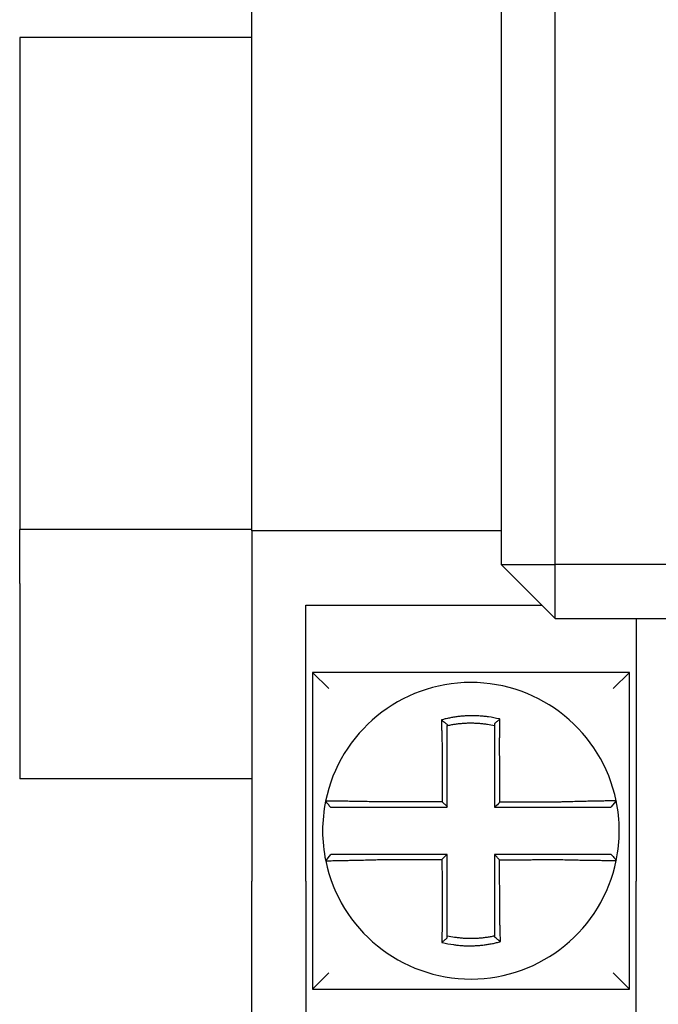
# Model space of a CAD drawing. Units: inches. Extents: x -35 to 95, y -21 to 49.
# Drawn here: x -12 to -11, y 19 to 20 of the extents above; entities that cross this region are included whole.
import ezdxf

# ---------------------------------------------------------------- set-up
doc = ezdxf.new("R2010")
doc.units = ezdxf.units.IN
doc.header["$MEASUREMENT"] = 0

msp = doc.modelspace()

# ---------------------------------------------------------------- linework, layer by layer
at = {"color": 7}
for p, q in [((-11.57567, 20.74604), (-11.57567, 19.75104)), ((-11.53567, 19.75104), (-11.53567, 20.74604)), ((-11.76067, 19.77604), (-11.76067, 20.16854)), ((-11.93283, 20.14204), (-11.93283, 19.77704)), ((-11.76067, 20.14204), (-11.93283, 20.14204)), ((-11.93283, 19.73704), (-11.93283, 19.77704)), ((-11.76067, 19.77704), (-11.93283, 19.77704)), ((-11.57567, 19.77604), (-11.76067, 19.77604)), ((-11.76067, 19.77604), (-11.76067, 19.51604)), ((-11.57567, 19.75104), (-11.53567, 19.75104)), ((-11.57567, 19.75104), (-11.53567, 19.71104)), ((-11.53567, 19.71104), (-11.53567, 19.75104)), ((-10.80067, 19.75104), (-11.53567, 19.75104)), ((-11.93283, 19.73704), (-11.93283, 19.59204)), ((-11.72067, 19.51604), (-11.72067, 19.72104)), ((-11.72067, 19.72104), (-11.54567, 19.72104)), ((-11.53567, 19.71104), (-10.80067, 19.71104)), ((-11.47567, 19.71104), (-11.47567, 19.51604)), ((-11.71567, 19.67104), (-11.70367, 19.65904)), ((-11.71567, 19.67104), (-11.71567, 19.43604)), ((-11.48067, 19.67104), (-11.71567, 19.67104)), ((-11.48067, 19.67104), (-11.49267, 19.65904)), ((-11.48067, 19.43604), (-11.48067, 19.67104)), ((-11.76067, 19.59204), (-11.93283, 19.59204)), ((-11.49045, 19.57582), (-11.49435, 19.57104)), ((-11.70589, 19.53126), (-11.702, 19.53604)), ((-11.76067, 19.36604), (-11.76067, 19.51604)), ((-11.72067, 19.51604), (-11.72067, 19.36604)), ((-11.47567, 19.36604), (-11.47567, 19.51604)), ((-11.71567, 19.43604), (-11.70367, 19.44804)), ((-11.48067, 19.43604), (-11.49267, 19.44804)), ((-11.71567, 19.43604), (-11.48067, 19.43604))]:
    msp.add_line(p, q, dxfattribs=at)
for start, end in [(11.68676, 168.46476), (168.48041, 191.68676), (348.48041, 11.68676), (191.68676, 348.46478)]:
    msp.add_arc((-11.59817, 19.55354), 0.11, start, end, dxfattribs=at)
for points, knots in [([(-11.57661, 19.63636), (-11.57676, 19.6364), (-11.57691, 19.63644), (-11.57985, 19.63715), (-11.58248, 19.63765), (-11.5862, 19.63818), (-11.58724, 19.63831), (-11.58933, 19.63853), (-11.59037, 19.63862), (-11.59247, 19.63876), (-11.59351, 19.63881), (-11.59561, 19.63888), (-11.59666, 19.63889), (-11.59787, 19.63888), (-11.59803, 19.63888), (-11.59908, 19.63887), (-11.59996, 19.63885), (-11.60189, 19.63876), (-11.60294, 19.6387), (-11.60503, 19.63853), (-11.60607, 19.63843), (-11.60815, 19.63819), (-11.60918, 19.63805), (-11.61126, 19.63773), (-11.61229, 19.63755), (-11.61431, 19.63716), (-11.61535, 19.63694), (-11.61741, 19.63647), (-11.61838, 19.63623), (-11.6196, 19.6359), (-11.61984, 19.63584), (-11.62008, 19.63577)], [-0.1057484, -0.1057484, -0.1057484, -0.1057484, -0.1045732, -0.1045732, -0.0831638, -0.0831638, -0.0748189, -0.0748189, -0.0664803, -0.0664803, -0.0581481, -0.0581481, -0.0498222, -0.0498222, -0.0485252, -0.0485252, -0.0415027, -0.0415027, -0.0331895, -0.0331895, -0.0248826, -0.0248826, -0.0165821, -0.0165821, -0.0082879, -0.0082879, 0, 0, 0.0075229, 0.0075229, 0.0094037, 0.0094037, 0.0094037, 0.0094037]), ([(-11.62008, 19.63577), (-11.61935, 19.63522), (-11.61861, 19.63466), (-11.61714, 19.63352), (-11.6164, 19.63293), (-11.61567, 19.63233)], [0, 0, 0, 0, 0.0079276, 0.0079276, 0.0160984, 0.0160984, 0.0160984, 0.0160984]), ([(-11.62008, 19.63577), (-11.62007, 19.63544), (-11.62006, 19.63512), (-11.62003, 19.63374), (-11.62, 19.63267), (-11.61996, 19.63131), (-11.61995, 19.63103), (-11.61994, 19.63046), (-11.61993, 19.63018), (-11.61991, 19.62961), (-11.61991, 19.62932), (-11.61989, 19.62875), (-11.61988, 19.62846), (-11.61987, 19.62805), (-11.61986, 19.62792), (-11.61986, 19.62763), (-11.61985, 19.62747), (-11.61984, 19.62702), (-11.61983, 19.62673), (-11.61981, 19.62616), (-11.6198, 19.62587), (-11.61979, 19.6253), (-11.61978, 19.62501), (-11.61976, 19.62444), (-11.61975, 19.62416), (-11.61973, 19.6236), (-11.61972, 19.62332), (-11.61971, 19.62276), (-11.6197, 19.62248), (-11.61967, 19.62165), (-11.61965, 19.62109), (-11.61963, 19.62041), (-11.61963, 19.62029), (-11.61962, 19.62017)], [-0.16154815, -0.16154815, -0.16154815, -0.16154815, -0.15915764, -0.15915764, -0.15144251, -0.15144251, -0.14943036, -0.14943036, -0.14741039, -0.14741039, -0.14538616, -0.14538616, -0.14336136, -0.14336136, -0.14246134, -0.14246134, -0.14133976, -0.14133976, -0.13932522, -0.13932522, -0.13732167, -0.13732167, -0.13533309, -0.13533309, -0.1333635, -0.1333635, -0.13141692, -0.13141692, -0.12949741, -0.12949741, -0.12563984, -0.12563984, -0.12479669, -0.12479669, -0.12479669, -0.12479669]), ([(-11.57661, 19.63636), (-11.5773, 19.63582), (-11.57799, 19.63527), (-11.57935, 19.63418), (-11.58001, 19.63363), (-11.58067, 19.63307)], [-0.01498869, -0.01498869, -0.01498869, -0.01498869, -0.00740185, -0.00740185, 0, 0, 0, 0]), ([(-11.5769, 19.62023), (-11.57688, 19.62116), (-11.57686, 19.6221), (-11.57683, 19.62331), (-11.57683, 19.62359), (-11.57682, 19.62415), (-11.57681, 19.62444), (-11.5768, 19.62501), (-11.57679, 19.62529), (-11.57678, 19.62587), (-11.57678, 19.62615), (-11.57676, 19.62673), (-11.57676, 19.62702), (-11.57675, 19.62756), (-11.57674, 19.62781), (-11.57674, 19.6281), (-11.57674, 19.62813), (-11.57673, 19.62846), (-11.57673, 19.62874), (-11.57672, 19.62932), (-11.57671, 19.6296), (-11.5767, 19.63018), (-11.5767, 19.63046), (-11.57669, 19.63103), (-11.57668, 19.63131), (-11.57667, 19.63215), (-11.57666, 19.6327), (-11.57664, 19.63413), (-11.57663, 19.635), (-11.57661, 19.63603), (-11.57661, 19.63619), (-11.57661, 19.63636), (-11.57661, 19.63636), (-11.57661, 19.63636)], [-0.02665004, -0.02665004, -0.02665004, -0.02665004, -0.02014972, -0.02014972, -0.01819325, -0.01819325, -0.01621318, -0.01621318, -0.01421355, -0.01421355, -0.01219837, -0.01219837, -0.01017163, -0.01017163, -0.00838361, -0.00838361, -0.00813728, -0.00813728, -0.0060992, -0.0060992, -0.00406118, -0.00406118, -0.00202692, -0.00202692, 0, 0, 0.00400229, 0.00400229, 0.01040595, 0.01040595, 0.01162784, 0.01162784, 0.01164439, 0.01164439, 0.01164439, 0.01164439]), ([(-11.61567, 19.6316), (-11.61556, 19.63163), (-11.61544, 19.63165), (-11.61431, 19.6319), (-11.61333, 19.6321), (-11.61143, 19.63244), (-11.61046, 19.6326), (-11.60851, 19.63288), (-11.60753, 19.633), (-11.60558, 19.6332), (-11.6046, 19.63329), (-11.60264, 19.63342), (-11.60166, 19.63347), (-11.59985, 19.63353), (-11.59902, 19.63354), (-11.59804, 19.63354), (-11.59789, 19.63354), (-11.59675, 19.63353), (-11.59577, 19.63351), (-11.59381, 19.63343), (-11.59283, 19.63337), (-11.59087, 19.63321), (-11.58989, 19.63312), (-11.58794, 19.63289), (-11.58697, 19.63276), (-11.58421, 19.63233), (-11.58248, 19.63201), (-11.58067, 19.6316)], [-0.00093432, -0.00093432, -0.00093432, -0.00093432, 0, 0, 0.00828786, 0.00828786, 0.01658206, 0.01658206, 0.02488259, 0.02488259, 0.03318945, 0.03318945, 0.04150266, 0.04150266, 0.04852515, 0.04852515, 0.0498222, 0.0498222, 0.05814808, 0.05814808, 0.0664803, 0.0664803, 0.07481887, 0.07481887, 0.08316379, 0.08316379, 0.09845315, 0.09845315, 0.09845315, 0.09845315]), ([(-11.61567, 19.62017), (-11.61567, 19.62028), (-11.61567, 19.62039), (-11.61567, 19.62101), (-11.61567, 19.62151), (-11.61567, 19.62227), (-11.61567, 19.62252), (-11.61567, 19.62303), (-11.61567, 19.62328), (-11.61567, 19.6238), (-11.61567, 19.62405), (-11.61567, 19.62457), (-11.61567, 19.62483), (-11.61567, 19.62535), (-11.61567, 19.62561), (-11.61567, 19.62613), (-11.61567, 19.62639), (-11.61567, 19.6268), (-11.61567, 19.62694), (-11.61567, 19.6272), (-11.61567, 19.62732), (-11.61567, 19.6277), (-11.61567, 19.62796), (-11.61567, 19.62847), (-11.61567, 19.62873), (-11.61567, 19.62925), (-11.61567, 19.62951), (-11.61567, 19.63002), (-11.61567, 19.63027), (-11.61567, 19.63089), (-11.61567, 19.63125), (-11.61567, 19.6316)], [0.12479669, 0.12479669, 0.12479669, 0.12479669, 0.12563984, 0.12563984, 0.12949741, 0.12949741, 0.13141692, 0.13141692, 0.1333635, 0.1333635, 0.13533309, 0.13533309, 0.13732167, 0.13732167, 0.13932522, 0.13932522, 0.14133976, 0.14133976, 0.14246134, 0.14246134, 0.14336136, 0.14336136, 0.14538616, 0.14538616, 0.14741039, 0.14741039, 0.14943036, 0.14943036, 0.15144251, 0.15144251, 0.15429016, 0.15429016, 0.15429016, 0.15429016]), ([(-11.58067, 19.63307), (-11.58067, 19.63275), (-11.58067, 19.63244), (-11.58067, 19.63195), (-11.58067, 19.63177), (-11.58067, 19.6316)], [-0.006543442, -0.006543442, -0.006543442, -0.006543442, -0.00400229, -0.00400229, -0.002641218, -0.002641218, -0.002641218, -0.002641218]), ([(-11.58067, 19.6316), (-11.58067, 19.63127), (-11.58067, 19.63094), (-11.58067, 19.63035), (-11.58067, 19.63009), (-11.58067, 19.62957), (-11.58067, 19.62931), (-11.58067, 19.62879), (-11.58067, 19.62853), (-11.58067, 19.628), (-11.58067, 19.62774), (-11.58067, 19.62745), (-11.58067, 19.62742), (-11.58067, 19.62715), (-11.58067, 19.62692), (-11.58067, 19.62643), (-11.58067, 19.62616), (-11.58067, 19.62564), (-11.58067, 19.62538), (-11.58067, 19.62485), (-11.58067, 19.62459), (-11.58067, 19.62407), (-11.58067, 19.62381), (-11.58067, 19.6233), (-11.58067, 19.62304), (-11.58067, 19.62193), (-11.58067, 19.62108), (-11.58067, 19.62023)], [-0.00264122, -0.00264122, -0.00264122, -0.00264122, 0, 0, 0.00202692, 0.00202692, 0.00406118, 0.00406118, 0.0060992, 0.0060992, 0.00813728, 0.00813728, 0.00838361, 0.00838361, 0.01017163, 0.01017163, 0.01219837, 0.01219837, 0.01421355, 0.01421355, 0.01621318, 0.01621318, 0.01819325, 0.01819325, 0.02014972, 0.02014972, 0.02665004, 0.02665004, 0.02665004, 0.02665004]), ([(-11.61962, 19.62017), (-11.61961, 19.61776), (-11.6196, 19.61535), (-11.61958, 19.61154), (-11.61958, 19.61014), (-11.61956, 19.60735), (-11.61956, 19.60595), (-11.61954, 19.60316), (-11.61954, 19.60176), (-11.61952, 19.59897), (-11.61952, 19.59757), (-11.61951, 19.59602), (-11.61951, 19.59587), (-11.6195, 19.59448), (-11.6195, 19.59323), (-11.61948, 19.59059), (-11.61948, 19.58919), (-11.61947, 19.5864), (-11.61946, 19.585), (-11.61945, 19.58221), (-11.61944, 19.58081), (-11.61943, 19.57802), (-11.61942, 19.57663), (-11.61941, 19.57516), (-11.61941, 19.5751), (-11.61941, 19.57503)], [-0.1247967, -0.1247967, -0.1247967, -0.1247967, -0.1064223, -0.1064223, -0.09578, -0.09578, -0.0851378, -0.0851378, -0.0744956, -0.0744956, -0.0638534, -0.0638534, -0.0626893, -0.0626893, -0.0532111, -0.0532111, -0.0425689, -0.0425689, -0.0319267, -0.0319267, -0.0212845, -0.0212845, -0.0106422, -0.0106422, -0.0101375, -0.0101375, -0.0101375, -0.0101375]), ([(-11.61567, 19.5713), (-11.61567, 19.57261), (-11.61567, 19.57392), (-11.61567, 19.57663), (-11.61567, 19.57802), (-11.61567, 19.58081), (-11.61567, 19.58221), (-11.61567, 19.585), (-11.61567, 19.5864), (-11.61567, 19.58919), (-11.61567, 19.59059), (-11.61567, 19.59323), (-11.61567, 19.59448), (-11.61567, 19.59587), (-11.61567, 19.59602), (-11.61567, 19.59757), (-11.61567, 19.59897), (-11.61567, 19.60176), (-11.61567, 19.60316), (-11.61567, 19.60595), (-11.61567, 19.60735), (-11.61567, 19.61014), (-11.61567, 19.61154), (-11.61567, 19.61535), (-11.61567, 19.61776), (-11.61567, 19.62017)], [0.0006686, 0.0006686, 0.0006686, 0.0006686, 0.0106422, 0.0106422, 0.0212845, 0.0212845, 0.0319267, 0.0319267, 0.0425689, 0.0425689, 0.0532111, 0.0532111, 0.0626893, 0.0626893, 0.0638534, 0.0638534, 0.0744956, 0.0744956, 0.0851378, 0.0851378, 0.09578, 0.09578, 0.1064223, 0.1064223, 0.1247967, 0.1247967, 0.1247967, 0.1247967]), ([(-11.58067, 19.62023), (-11.58067, 19.61919), (-11.58067, 19.61816), (-11.58067, 19.61573), (-11.58067, 19.61433), (-11.58067, 19.61154), (-11.58067, 19.61014), (-11.58067, 19.60735), (-11.58067, 19.60595), (-11.58067, 19.60316), (-11.58067, 19.60176), (-11.58067, 19.59897), (-11.58067, 19.59757), (-11.58067, 19.59603), (-11.58067, 19.59589), (-11.58067, 19.59449), (-11.58067, 19.59324), (-11.58067, 19.59059), (-11.58067, 19.58919), (-11.58067, 19.5864), (-11.58067, 19.585), (-11.58067, 19.58221), (-11.58067, 19.58081), (-11.58067, 19.57663), (-11.58067, 19.57383), (-11.58067, 19.57104)], [0.02665, 0.02665, 0.02665, 0.02665, 0.0345292, 0.0345292, 0.0451714, 0.0451714, 0.0558136, 0.0558136, 0.0664559, 0.0664559, 0.0770981, 0.0770981, 0.0877403, 0.0877403, 0.0888457, 0.0888457, 0.0983825, 0.0983825, 0.1090248, 0.1090248, 0.119667, 0.119667, 0.1303092, 0.1303092, 0.1515937, 0.1515937, 0.1515937, 0.1515937]), ([(-11.57669, 19.57477), (-11.5767, 19.57632), (-11.5767, 19.57787), (-11.57672, 19.58081), (-11.57672, 19.58221), (-11.57674, 19.585), (-11.57674, 19.5864), (-11.57676, 19.58919), (-11.57676, 19.59059), (-11.57678, 19.59324), (-11.57678, 19.59449), (-11.57679, 19.59589), (-11.57679, 19.59603), (-11.5768, 19.59757), (-11.5768, 19.59897), (-11.57682, 19.60176), (-11.57682, 19.60316), (-11.57683, 19.60595), (-11.57684, 19.60735), (-11.57685, 19.61014), (-11.57686, 19.61154), (-11.57687, 19.61433), (-11.57688, 19.61573), (-11.57689, 19.61816), (-11.5769, 19.61919), (-11.5769, 19.62023)], [-0.1421171, -0.1421171, -0.1421171, -0.1421171, -0.1303092, -0.1303092, -0.119667, -0.119667, -0.1090248, -0.1090248, -0.0983825, -0.0983825, -0.0888457, -0.0888457, -0.0877403, -0.0877403, -0.0770981, -0.0770981, -0.0664559, -0.0664559, -0.0558136, -0.0558136, -0.0451714, -0.0451714, -0.0345292, -0.0345292, -0.02665, -0.02665, -0.02665, -0.02665]), ([(-11.70595, 19.57554), (-11.70595, 19.57553), (-11.70595, 19.57553), (-11.70595, 19.57553), (-11.70595, 19.57553), (-11.70595, 19.57553), (-11.70595, 19.57553), (-11.70595, 19.57552), (-11.70595, 19.57552), (-11.70595, 19.57552), (-11.70595, 19.57552), (-11.70595, 19.57552), (-11.70595, 19.57552), (-11.70595, 19.57552), (-11.70595, 19.57552), (-11.70595, 19.57552), (-11.70595, 19.57552), (-11.70595, 19.57551), (-11.70595, 19.57551), (-11.70595, 19.57551), (-11.70596, 19.57551), (-11.70596, 19.57551), (-11.70596, 19.57551), (-11.70596, 19.57551), (-11.70596, 19.57551), (-11.70596, 19.57551), (-11.70596, 19.57551), (-11.70596, 19.57551)], [-0.0254388, -0.0254388, -0.0254388, -0.0254388, -0.02116721, -0.02116721, -0.01905049, -0.01905049, -0.01693377, -0.01693377, -0.01481705, -0.01481705, -0.01271677, -0.01271677, -0.01270033, -0.01270033, -0.01058361, -0.01058361, -0.00846688, -0.00846688, -0.00635016, -0.00635016, -0.00423344, -0.00423344, -0.00211672, -0.00211672, 0, 0, 0.00000783, 0.00000783, 0.00000783, 0.00000783]), ([(-11.7023, 19.57104), (-11.70291, 19.57178), (-11.70352, 19.57253), (-11.70474, 19.57402), (-11.70535, 19.57476), (-11.70596, 19.57551)], [0, 0, 0, 0, 0.00733474, 0.00733474, 0.01466947, 0.01466947, 0.01466947, 0.01466947]), ([(-11.66483, 19.57492), (-11.66875, 19.57502), (-11.67268, 19.57511), (-11.67814, 19.57522), (-11.67978, 19.57525), (-11.68295, 19.5753), (-11.68449, 19.57533), (-11.68751, 19.57537), (-11.689, 19.57539), (-11.6916, 19.57543), (-11.69274, 19.57544), (-11.69398, 19.57545), (-11.69414, 19.57546), (-11.6955, 19.57547), (-11.69663, 19.57548), (-11.69875, 19.57551), (-11.69975, 19.57551), (-11.70149, 19.57553), (-11.70226, 19.57553), (-11.70357, 19.57554), (-11.70412, 19.57554), (-11.70504, 19.57555), (-11.70538, 19.57555), (-11.70584, 19.57554), (-11.70595, 19.57554), (-11.70595, 19.57554)], [-0.171762, -0.171762, -0.171762, -0.171762, -0.1446261, -0.1446261, -0.1326816, -0.1326816, -0.1208916, -0.1208916, -0.1086117, -0.1086117, -0.0982952, -0.0982952, -0.0967515, -0.0967515, -0.085043, -0.085043, -0.07283, -0.07283, -0.0610374, -0.0610374, -0.0493337, -0.0493337, -0.037136, -0.037136, -0.0254388, -0.0254388, -0.0254388, -0.0254388]), ([(-11.7023, 19.57104), (-11.7023, 19.57104), (-11.7023, 19.57104), (-11.7023, 19.57104), (-11.70229, 19.57104), (-11.70229, 19.57104), (-11.70229, 19.57104), (-11.70229, 19.57104), (-11.70229, 19.57104), (-11.70229, 19.57104), (-11.70229, 19.57104), (-11.70229, 19.57104), (-11.70229, 19.57104), (-11.70228, 19.57104), (-11.70228, 19.57104), (-11.70228, 19.57104), (-11.70228, 19.57104), (-11.70228, 19.57104), (-11.70228, 19.57104), (-11.70228, 19.57104), (-11.70228, 19.57104), (-11.70228, 19.57104), (-11.70228, 19.57104), (-11.70227, 19.57104), (-11.70227, 19.57104), (-11.70227, 19.57104), (-11.70227, 19.57104), (-11.70227, 19.57104)], [-0.00000783, -0.00000783, -0.00000783, -0.00000783, 0, 0, 0.00211672, 0.00211672, 0.00423344, 0.00423344, 0.00635016, 0.00635016, 0.00846688, 0.00846688, 0.01058361, 0.01058361, 0.01270033, 0.01270033, 0.01271677, 0.01271677, 0.01481705, 0.01481705, 0.01693377, 0.01693377, 0.01905049, 0.01905049, 0.02116721, 0.02116721, 0.0254388, 0.0254388, 0.0254388, 0.0254388]), ([(-11.70227, 19.57104), (-11.70226, 19.57104), (-11.70216, 19.57104), (-11.70174, 19.57104), (-11.70142, 19.57104), (-11.70058, 19.57104), (-11.70008, 19.57104), (-11.69888, 19.57104), (-11.69819, 19.57104), (-11.69659, 19.57104), (-11.69569, 19.57104), (-11.69375, 19.57104), (-11.69273, 19.57104), (-11.69149, 19.57104), (-11.69134, 19.57104), (-11.69021, 19.57104), (-11.68918, 19.57104), (-11.68681, 19.57104), (-11.68546, 19.57104), (-11.68271, 19.57104), (-11.68132, 19.57104), (-11.67843, 19.57104), (-11.67694, 19.57104), (-11.67198, 19.57104), (-11.6684, 19.57104), (-11.66483, 19.57104)], [0.0254388, 0.0254388, 0.0254388, 0.0254388, 0.037136, 0.037136, 0.0493337, 0.0493337, 0.0610374, 0.0610374, 0.07283, 0.07283, 0.085043, 0.085043, 0.0967515, 0.0967515, 0.0982952, 0.0982952, 0.1086117, 0.1086117, 0.1208916, 0.1208916, 0.1326816, 0.1326816, 0.1446261, 0.1446261, 0.171762, 0.171762, 0.171762, 0.171762]), ([(-11.61941, 19.57503), (-11.62096, 19.57503), (-11.6225, 19.57502), (-11.62545, 19.57502), (-11.62684, 19.57501), (-11.62964, 19.57501), (-11.63103, 19.575), (-11.63383, 19.575), (-11.63522, 19.57499), (-11.63801, 19.57499), (-11.63941, 19.57498), (-11.64081, 19.57498), (-11.64081, 19.57498), (-11.64221, 19.57498), (-11.6436, 19.57497), (-11.6464, 19.57497), (-11.64779, 19.57496), (-11.65058, 19.57496), (-11.65198, 19.57495), (-11.65477, 19.57495), (-11.65617, 19.57494), (-11.65896, 19.57494), (-11.66036, 19.57493), (-11.66278, 19.57493), (-11.6638, 19.57492), (-11.66483, 19.57492)], [-0.2870901, -0.2870901, -0.2870901, -0.2870901, -0.2753115, -0.2753115, -0.2646692, -0.2646692, -0.254027, -0.254027, -0.2433848, -0.2433848, -0.2327525, -0.2327525, -0.2327425, -0.2327425, -0.2221003, -0.2221003, -0.2114581, -0.2114581, -0.2008159, -0.2008159, -0.1901736, -0.1901736, -0.1795314, -0.1795314, -0.171762, -0.171762, -0.171762, -0.171762]), ([(-11.66483, 19.57104), (-11.6638, 19.57104), (-11.66278, 19.57104), (-11.66036, 19.57104), (-11.65896, 19.57104), (-11.65617, 19.57104), (-11.65477, 19.57104), (-11.65198, 19.57104), (-11.65058, 19.57104), (-11.64779, 19.57104), (-11.6464, 19.57104), (-11.6436, 19.57104), (-11.64221, 19.57104), (-11.64081, 19.57104), (-11.64081, 19.57104), (-11.63941, 19.57104), (-11.63801, 19.57104), (-11.63522, 19.57104), (-11.63383, 19.57104), (-11.63103, 19.57104), (-11.62964, 19.57104), (-11.62684, 19.57104), (-11.62545, 19.57104), (-11.62126, 19.57104), (-11.61846, 19.57104), (-11.61567, 19.57104)], [0.171762, 0.171762, 0.171762, 0.171762, 0.1795314, 0.1795314, 0.1901736, 0.1901736, 0.2008159, 0.2008159, 0.2114581, 0.2114581, 0.2221003, 0.2221003, 0.2327425, 0.2327425, 0.2327525, 0.2327525, 0.2433848, 0.2433848, 0.254027, 0.254027, 0.2646692, 0.2646692, 0.2753115, 0.2753115, 0.2965896, 0.2965896, 0.2965896, 0.2965896]), ([(-11.61941, 19.57503), (-11.61879, 19.57441), (-11.61817, 19.57379), (-11.61692, 19.57255), (-11.6163, 19.57192), (-11.61567, 19.5713)], [0, 0, 0, 0, 0.00819805, 0.00819805, 0.01643114, 0.01643114, 0.01643114, 0.01643114]), ([(-11.58041, 19.57104), (-11.5791, 19.57104), (-11.57779, 19.57104), (-11.57509, 19.57104), (-11.57369, 19.57104), (-11.5709, 19.57104), (-11.5695, 19.57104), (-11.56671, 19.57104), (-11.56531, 19.57104), (-11.56252, 19.57104), (-11.56112, 19.57104), (-11.55833, 19.57104), (-11.55693, 19.57104), (-11.55554, 19.57104), (-11.55553, 19.57104), (-11.55414, 19.57104), (-11.55274, 19.57104), (-11.54995, 19.57104), (-11.54855, 19.57104), (-11.54576, 19.57104), (-11.54436, 19.57104), (-11.54157, 19.57104), (-11.54017, 19.57104), (-11.53635, 19.57104), (-11.53393, 19.57104), (-11.5315, 19.57104)], [0.0006701, 0.0006701, 0.0006701, 0.0006701, 0.0106422, 0.0106422, 0.0212845, 0.0212845, 0.0319267, 0.0319267, 0.0425689, 0.0425689, 0.0532111, 0.0532111, 0.063844, 0.063844, 0.0638534, 0.0638534, 0.0744956, 0.0744956, 0.0851378, 0.0851378, 0.09578, 0.09578, 0.1064223, 0.1064223, 0.1248656, 0.1248656, 0.1248656, 0.1248656]), ([(-11.5315, 19.57488), (-11.53393, 19.57487), (-11.53635, 19.57487), (-11.54017, 19.57486), (-11.54157, 19.57485), (-11.54436, 19.57485), (-11.54576, 19.57484), (-11.54855, 19.57484), (-11.54995, 19.57483), (-11.55274, 19.57483), (-11.55414, 19.57482), (-11.55553, 19.57482), (-11.55554, 19.57482), (-11.55693, 19.57482), (-11.55833, 19.57481), (-11.56112, 19.57481), (-11.56252, 19.5748), (-11.56531, 19.5748), (-11.56671, 19.57479), (-11.5695, 19.57479), (-11.5709, 19.57478), (-11.57369, 19.57478), (-11.57509, 19.57477), (-11.57655, 19.57477), (-11.57662, 19.57477), (-11.57669, 19.57477)], [-0.1248656, -0.1248656, -0.1248656, -0.1248656, -0.1064223, -0.1064223, -0.09578, -0.09578, -0.0851378, -0.0851378, -0.0744956, -0.0744956, -0.0638534, -0.0638534, -0.063844, -0.063844, -0.0532111, -0.0532111, -0.0425689, -0.0425689, -0.0319267, -0.0319267, -0.0212845, -0.0212845, -0.0106422, -0.0106422, -0.0101158, -0.0101158, -0.0101158, -0.0101158]), ([(-11.49045, 19.57582), (-11.49045, 19.57581), (-11.49091, 19.5758), (-11.49226, 19.57576), (-11.49281, 19.57575), (-11.49412, 19.57573), (-11.49488, 19.57571), (-11.49662, 19.57568), (-11.49761, 19.57566), (-11.49973, 19.57562), (-11.50086, 19.5756), (-11.50225, 19.57557), (-11.50244, 19.57557), (-11.50369, 19.57554), (-11.50479, 19.57552), (-11.50735, 19.57547), (-11.50883, 19.57544), (-11.51186, 19.57538), (-11.51339, 19.57534), (-11.51656, 19.57527), (-11.5182, 19.57523), (-11.5216, 19.57515), (-11.52337, 19.57511), (-11.52675, 19.57502), (-11.52838, 19.57497), (-11.5305, 19.57491), (-11.531, 19.57489), (-11.5315, 19.57488)], [-0.2703526, -0.2703526, -0.2703526, -0.2703526, -0.2467351, -0.2467351, -0.2351656, -0.2351656, -0.2234891, -0.2234891, -0.2113762, -0.2113762, -0.1997447, -0.1997447, -0.1978909, -0.1978909, -0.1879438, -0.1879438, -0.1757064, -0.1757064, -0.1639401, -0.1639401, -0.1520032, -0.1520032, -0.1395897, -0.1395897, -0.1283271, -0.1283271, -0.1248656, -0.1248656, -0.1248656, -0.1248656]), ([(-11.5315, 19.57104), (-11.53105, 19.57104), (-11.53059, 19.57104), (-11.52865, 19.57104), (-11.52718, 19.57104), (-11.52409, 19.57104), (-11.52249, 19.57104), (-11.5194, 19.57104), (-11.51792, 19.57104), (-11.51504, 19.57104), (-11.51365, 19.57104), (-11.51091, 19.57104), (-11.50957, 19.57104), (-11.50725, 19.57104), (-11.50626, 19.57104), (-11.50514, 19.57104), (-11.50496, 19.57104), (-11.5037, 19.57104), (-11.50269, 19.57104), (-11.50077, 19.57104), (-11.49988, 19.57104), (-11.49831, 19.57104), (-11.49763, 19.57104), (-11.49645, 19.57104), (-11.49596, 19.57104), (-11.49476, 19.57104), (-11.49435, 19.57104), (-11.49435, 19.57104)], [0.1248656, 0.1248656, 0.1248656, 0.1248656, 0.1283271, 0.1283271, 0.1395897, 0.1395897, 0.1520032, 0.1520032, 0.1639401, 0.1639401, 0.1757064, 0.1757064, 0.1879438, 0.1879438, 0.1978909, 0.1978909, 0.1997447, 0.1997447, 0.2113762, 0.2113762, 0.2234891, 0.2234891, 0.2351656, 0.2351656, 0.2467351, 0.2467351, 0.2701034, 0.2701034, 0.2701034, 0.2701034]), ([(-11.66484, 19.53604), (-11.6653, 19.53604), (-11.66575, 19.53604), (-11.66769, 19.53604), (-11.66917, 19.53604), (-11.67225, 19.53604), (-11.67385, 19.53604), (-11.67694, 19.53604), (-11.67843, 19.53604), (-11.6813, 19.53604), (-11.68269, 19.53604), (-11.68543, 19.53604), (-11.68677, 19.53604), (-11.68909, 19.53604), (-11.69009, 19.53604), (-11.69121, 19.53604), (-11.69138, 19.53604), (-11.69264, 19.53604), (-11.69366, 19.53604), (-11.69557, 19.53604), (-11.69646, 19.53604), (-11.69803, 19.53604), (-11.69872, 19.53604), (-11.69989, 19.53604), (-11.70039, 19.53604), (-11.70159, 19.53604), (-11.702, 19.53604), (-11.702, 19.53604)], [0.1248656, 0.1248656, 0.1248656, 0.1248656, 0.1283271, 0.1283271, 0.1395897, 0.1395897, 0.1520032, 0.1520032, 0.1639401, 0.1639401, 0.1757064, 0.1757064, 0.1879438, 0.1879438, 0.1978909, 0.1978909, 0.1997447, 0.1997447, 0.2113762, 0.2113762, 0.2234891, 0.2234891, 0.2351656, 0.2351656, 0.2467351, 0.2467351, 0.2701034, 0.2701034, 0.2701034, 0.2701034]), ([(-11.61594, 19.53604), (-11.61724, 19.53604), (-11.61855, 19.53604), (-11.62126, 19.53604), (-11.62266, 19.53604), (-11.62545, 19.53604), (-11.62684, 19.53604), (-11.62964, 19.53604), (-11.63103, 19.53604), (-11.63383, 19.53604), (-11.63522, 19.53604), (-11.63802, 19.53604), (-11.63941, 19.53604), (-11.64081, 19.53604), (-11.64081, 19.53604), (-11.64221, 19.53604), (-11.6436, 19.53604), (-11.6464, 19.53604), (-11.64779, 19.53604), (-11.65059, 19.53604), (-11.65198, 19.53604), (-11.65478, 19.53604), (-11.65617, 19.53604), (-11.65999, 19.53604), (-11.66241, 19.53604), (-11.66484, 19.53604)], [0.0006701, 0.0006701, 0.0006701, 0.0006701, 0.0106422, 0.0106422, 0.0212845, 0.0212845, 0.0319267, 0.0319267, 0.0425689, 0.0425689, 0.0532111, 0.0532111, 0.063844, 0.063844, 0.0638534, 0.0638534, 0.0744956, 0.0744956, 0.0851378, 0.0851378, 0.09578, 0.09578, 0.1064223, 0.1064223, 0.1248656, 0.1248656, 0.1248656, 0.1248656]), ([(-11.61567, 19.48685), (-11.61567, 19.48788), (-11.61567, 19.48892), (-11.61567, 19.49135), (-11.61567, 19.49274), (-11.61567, 19.49554), (-11.61567, 19.49693), (-11.61567, 19.49973), (-11.61567, 19.50112), (-11.61567, 19.50392), (-11.61567, 19.50531), (-11.61567, 19.50811), (-11.61567, 19.5095), (-11.61567, 19.51105), (-11.61567, 19.51119), (-11.61567, 19.51259), (-11.61567, 19.51384), (-11.61567, 19.51649), (-11.61567, 19.51788), (-11.61567, 19.52068), (-11.61567, 19.52207), (-11.61567, 19.52487), (-11.61567, 19.52626), (-11.61567, 19.53045), (-11.61567, 19.53325), (-11.61567, 19.53604)], [0.02665, 0.02665, 0.02665, 0.02665, 0.0345292, 0.0345292, 0.0451714, 0.0451714, 0.0558136, 0.0558136, 0.0664559, 0.0664559, 0.0770981, 0.0770981, 0.0877403, 0.0877403, 0.0888457, 0.0888457, 0.0983825, 0.0983825, 0.1090248, 0.1090248, 0.119667, 0.119667, 0.1303092, 0.1303092, 0.1515937, 0.1515937, 0.1515937, 0.1515937]), ([(-11.53152, 19.53604), (-11.53254, 19.53604), (-11.53356, 19.53604), (-11.53598, 19.53604), (-11.53738, 19.53604), (-11.54017, 19.53604), (-11.54157, 19.53604), (-11.54436, 19.53604), (-11.54576, 19.53604), (-11.54855, 19.53604), (-11.54995, 19.53604), (-11.55274, 19.53604), (-11.55414, 19.53604), (-11.55554, 19.53604), (-11.55554, 19.53604), (-11.55693, 19.53604), (-11.55833, 19.53604), (-11.56112, 19.53604), (-11.56252, 19.53604), (-11.56531, 19.53604), (-11.56671, 19.53604), (-11.5695, 19.53604), (-11.5709, 19.53604), (-11.57509, 19.53604), (-11.57788, 19.53604), (-11.58067, 19.53604)], [0.1717733, 0.1717733, 0.1717733, 0.1717733, 0.1795427, 0.1795427, 0.1901849, 0.1901849, 0.2008271, 0.2008271, 0.2114693, 0.2114693, 0.2221116, 0.2221116, 0.2327538, 0.2327538, 0.2327638, 0.2327638, 0.243396, 0.243396, 0.2540383, 0.2540383, 0.2646805, 0.2646805, 0.2753227, 0.2753227, 0.2966009, 0.2966009, 0.2966009, 0.2966009]), ([(-11.57693, 19.53205), (-11.57755, 19.53267), (-11.57818, 19.53329), (-11.57942, 19.53453), (-11.58005, 19.53515), (-11.58067, 19.53578)], [0, 0, 0, 0, 0.00819965, 0.00819965, 0.01643114, 0.01643114, 0.01643114, 0.01643114]), ([(-11.58067, 19.53578), (-11.58067, 19.53447), (-11.58067, 19.53316), (-11.58067, 19.53045), (-11.58067, 19.52906), (-11.58067, 19.52626), (-11.58067, 19.52487), (-11.58067, 19.52207), (-11.58067, 19.52068), (-11.58067, 19.51788), (-11.58067, 19.51649), (-11.58067, 19.51369), (-11.58067, 19.5123), (-11.58067, 19.5109), (-11.58067, 19.5109), (-11.58067, 19.5095), (-11.58067, 19.50811), (-11.58067, 19.50531), (-11.58067, 19.50392), (-11.58067, 19.50112), (-11.58067, 19.49973), (-11.58067, 19.49693), (-11.58067, 19.49554), (-11.58067, 19.49173), (-11.58067, 19.48932), (-11.58067, 19.48691)], [0.0006686, 0.0006686, 0.0006686, 0.0006686, 0.0106422, 0.0106422, 0.0212845, 0.0212845, 0.0319267, 0.0319267, 0.0425689, 0.0425689, 0.0532111, 0.0532111, 0.0638529, 0.0638529, 0.0638534, 0.0638534, 0.0744956, 0.0744956, 0.0851378, 0.0851378, 0.09578, 0.09578, 0.1064223, 0.1064223, 0.1247967, 0.1247967, 0.1247967, 0.1247967]), ([(-11.49408, 19.53604), (-11.49408, 19.53604), (-11.49419, 19.53604), (-11.4946, 19.53604), (-11.49492, 19.53604), (-11.49576, 19.53604), (-11.49626, 19.53604), (-11.49746, 19.53604), (-11.49816, 19.53604), (-11.49975, 19.53604), (-11.50065, 19.53604), (-11.50259, 19.53604), (-11.50362, 19.53604), (-11.50486, 19.53604), (-11.505, 19.53604), (-11.50613, 19.53604), (-11.50716, 19.53604), (-11.50953, 19.53604), (-11.51088, 19.53604), (-11.51363, 19.53604), (-11.51503, 19.53604), (-11.51791, 19.53604), (-11.5194, 19.53604), (-11.52436, 19.53604), (-11.52794, 19.53604), (-11.53152, 19.53604)], [0.0253976, 0.0253976, 0.0253976, 0.0253976, 0.0371473, 0.0371473, 0.049345, 0.049345, 0.0610487, 0.0610487, 0.0728412, 0.0728412, 0.0850543, 0.0850543, 0.0967628, 0.0967628, 0.0983004, 0.0983004, 0.1086229, 0.1086229, 0.1209029, 0.1209029, 0.1326928, 0.1326928, 0.1446374, 0.1446374, 0.1717733, 0.1717733, 0.1717733, 0.1717733]), ([(-11.49405, 19.53604), (-11.49405, 19.53604), (-11.49405, 19.53604), (-11.49405, 19.53604), (-11.49405, 19.53604), (-11.49405, 19.53604), (-11.49405, 19.53604), (-11.49406, 19.53604), (-11.49406, 19.53604), (-11.49406, 19.53604), (-11.49406, 19.53604), (-11.49406, 19.53604), (-11.49406, 19.53604), (-11.49406, 19.53604), (-11.49406, 19.53604), (-11.49406, 19.53604), (-11.49406, 19.53604), (-11.49407, 19.53604), (-11.49407, 19.53604), (-11.49407, 19.53604), (-11.49407, 19.53604), (-11.49407, 19.53604), (-11.49407, 19.53604), (-11.49407, 19.53604), (-11.49407, 19.53604), (-11.49408, 19.53604)], [0, 0, 0, 0, 0.00211672, 0.00211672, 0.00423344, 0.00423344, 0.00635016, 0.00635016, 0.00846688, 0.00846688, 0.0105836, 0.0105836, 0.01269902, 0.01269902, 0.01270033, 0.01270033, 0.01481705, 0.01481705, 0.01693377, 0.01693377, 0.01905049, 0.01905049, 0.02116721, 0.02116721, 0.02539764, 0.02539764, 0.02539764, 0.02539764]), ([(-11.49405, 19.53604), (-11.49344, 19.53529), (-11.49283, 19.53455), (-11.49161, 19.53306), (-11.491, 19.53232), (-11.49039, 19.53157)], [0, 0, 0, 0, 0.00733475, 0.00733475, 0.0146695, 0.0146695, 0.0146695, 0.0146695]), ([(-11.70589, 19.53126), (-11.70589, 19.53127), (-11.70543, 19.53128), (-11.70408, 19.53131), (-11.70353, 19.53132), (-11.70223, 19.53135), (-11.70147, 19.53137), (-11.69972, 19.5314), (-11.69873, 19.53142), (-11.69661, 19.53146), (-11.69549, 19.53148), (-11.69409, 19.53151), (-11.6939, 19.53151), (-11.69266, 19.53154), (-11.69156, 19.53156), (-11.68899, 19.53161), (-11.68751, 19.53164), (-11.68449, 19.5317), (-11.68295, 19.53173), (-11.67978, 19.53181), (-11.67814, 19.53184), (-11.67474, 19.53193), (-11.67298, 19.53197), (-11.66959, 19.53206), (-11.66797, 19.53211), (-11.66584, 19.53217), (-11.66534, 19.53218), (-11.66484, 19.5322)], [-0.2703526, -0.2703526, -0.2703526, -0.2703526, -0.2467351, -0.2467351, -0.2351656, -0.2351656, -0.2234891, -0.2234891, -0.2113762, -0.2113762, -0.1997447, -0.1997447, -0.1978909, -0.1978909, -0.1879438, -0.1879438, -0.1757064, -0.1757064, -0.1639401, -0.1639401, -0.1520032, -0.1520032, -0.1395897, -0.1395897, -0.1283271, -0.1283271, -0.1248656, -0.1248656, -0.1248656, -0.1248656]), ([(-11.66484, 19.5322), (-11.66241, 19.53221), (-11.65999, 19.53221), (-11.65617, 19.53222), (-11.65478, 19.53222), (-11.65198, 19.53223), (-11.65059, 19.53223), (-11.64779, 19.53224), (-11.6464, 19.53224), (-11.6436, 19.53225), (-11.64221, 19.53225), (-11.64081, 19.53226), (-11.64081, 19.53226), (-11.63941, 19.53226), (-11.63802, 19.53226), (-11.63522, 19.53227), (-11.63383, 19.53227), (-11.63103, 19.53228), (-11.62964, 19.53228), (-11.62684, 19.53229), (-11.62545, 19.53229), (-11.62266, 19.5323), (-11.62126, 19.5323), (-11.61979, 19.53231), (-11.61972, 19.53231), (-11.61965, 19.53231)], [-0.1248656, -0.1248656, -0.1248656, -0.1248656, -0.1064223, -0.1064223, -0.09578, -0.09578, -0.0851378, -0.0851378, -0.0744956, -0.0744956, -0.0638534, -0.0638534, -0.063844, -0.063844, -0.0532111, -0.0532111, -0.0425689, -0.0425689, -0.0319267, -0.0319267, -0.0212845, -0.0212845, -0.0106422, -0.0106422, -0.0101158, -0.0101158, -0.0101158, -0.0101158]), ([(-11.61965, 19.53231), (-11.61965, 19.53076), (-11.61964, 19.52921), (-11.61963, 19.52626), (-11.61962, 19.52487), (-11.61961, 19.52207), (-11.6196, 19.52068), (-11.61959, 19.51788), (-11.61958, 19.51649), (-11.61957, 19.51384), (-11.61956, 19.51259), (-11.61956, 19.51119), (-11.61956, 19.51105), (-11.61955, 19.5095), (-11.61954, 19.50811), (-11.61953, 19.50531), (-11.61952, 19.50392), (-11.61951, 19.50112), (-11.6195, 19.49973), (-11.61949, 19.49693), (-11.61948, 19.49554), (-11.61947, 19.49274), (-11.61946, 19.49135), (-11.61945, 19.48892), (-11.61945, 19.48788), (-11.61944, 19.48685)], [-0.1421171, -0.1421171, -0.1421171, -0.1421171, -0.1303092, -0.1303092, -0.119667, -0.119667, -0.1090248, -0.1090248, -0.0983825, -0.0983825, -0.0888457, -0.0888457, -0.0877403, -0.0877403, -0.0770981, -0.0770981, -0.0664559, -0.0664559, -0.0558136, -0.0558136, -0.0451714, -0.0451714, -0.0345292, -0.0345292, -0.02665, -0.02665, -0.02665, -0.02665]), ([(-11.57693, 19.53205), (-11.57539, 19.53205), (-11.57384, 19.53205), (-11.5709, 19.53206), (-11.5695, 19.53207), (-11.56671, 19.53207), (-11.56531, 19.53208), (-11.56252, 19.53208), (-11.56112, 19.53209), (-11.55833, 19.53209), (-11.55693, 19.5321), (-11.55554, 19.5321), (-11.55554, 19.5321), (-11.55414, 19.5321), (-11.55274, 19.53211), (-11.54995, 19.53211), (-11.54855, 19.53212), (-11.54576, 19.53212), (-11.54436, 19.53213), (-11.54157, 19.53213), (-11.54017, 19.53214), (-11.53738, 19.53214), (-11.53598, 19.53215), (-11.53356, 19.53215), (-11.53254, 19.53215), (-11.53152, 19.53216)], [-0.2871014, -0.2871014, -0.2871014, -0.2871014, -0.2753227, -0.2753227, -0.2646805, -0.2646805, -0.2540383, -0.2540383, -0.243396, -0.243396, -0.2327638, -0.2327638, -0.2327538, -0.2327538, -0.2221116, -0.2221116, -0.2114693, -0.2114693, -0.2008271, -0.2008271, -0.1901849, -0.1901849, -0.1795427, -0.1795427, -0.1717733, -0.1717733, -0.1717733, -0.1717733]), ([(-11.57672, 19.48691), (-11.57673, 19.48932), (-11.57674, 19.49173), (-11.57676, 19.49554), (-11.57677, 19.49693), (-11.57678, 19.49973), (-11.57679, 19.50112), (-11.5768, 19.50392), (-11.57681, 19.50531), (-11.57682, 19.50811), (-11.57683, 19.5095), (-11.57683, 19.5109), (-11.57683, 19.5109), (-11.57684, 19.5123), (-11.57685, 19.51369), (-11.57686, 19.51649), (-11.57687, 19.51788), (-11.57688, 19.52068), (-11.57689, 19.52207), (-11.5769, 19.52487), (-11.57691, 19.52626), (-11.57692, 19.52906), (-11.57692, 19.53045), (-11.57693, 19.53192), (-11.57693, 19.53198), (-11.57693, 19.53205)], [-0.1247967, -0.1247967, -0.1247967, -0.1247967, -0.1064223, -0.1064223, -0.09578, -0.09578, -0.0851378, -0.0851378, -0.0744956, -0.0744956, -0.0638534, -0.0638534, -0.0638529, -0.0638529, -0.0532111, -0.0532111, -0.0425689, -0.0425689, -0.0319267, -0.0319267, -0.0212845, -0.0212845, -0.0106422, -0.0106422, -0.0101375, -0.0101375, -0.0101375, -0.0101375]), ([(-11.53152, 19.53216), (-11.52759, 19.53205), (-11.52366, 19.53197), (-11.5182, 19.53186), (-11.51656, 19.53183), (-11.51339, 19.53178), (-11.51186, 19.53175), (-11.50883, 19.53171), (-11.50735, 19.53169), (-11.50474, 19.53165), (-11.50361, 19.53164), (-11.50237, 19.53162), (-11.50221, 19.53162), (-11.50085, 19.53161), (-11.49972, 19.53159), (-11.49759, 19.53157), (-11.4966, 19.53156), (-11.49485, 19.53155), (-11.49409, 19.53154), (-11.49277, 19.53153), (-11.49222, 19.53153), (-11.49131, 19.53153), (-11.49096, 19.53153), (-11.49051, 19.53153), (-11.49039, 19.53154), (-11.49039, 19.53154)], [-0.1717733, -0.1717733, -0.1717733, -0.1717733, -0.1446374, -0.1446374, -0.1326928, -0.1326928, -0.1209029, -0.1209029, -0.1086229, -0.1086229, -0.0983004, -0.0983004, -0.0967628, -0.0967628, -0.0850543, -0.0850543, -0.0728412, -0.0728412, -0.0610487, -0.0610487, -0.049345, -0.049345, -0.0371473, -0.0371473, -0.0253976, -0.0253976, -0.0253976, -0.0253976]), ([(-11.49039, 19.53154), (-11.49039, 19.53154), (-11.49039, 19.53155), (-11.49039, 19.53155), (-11.49039, 19.53155), (-11.49039, 19.53155), (-11.49039, 19.53155), (-11.49039, 19.53155), (-11.49039, 19.53155), (-11.49039, 19.53156), (-11.49039, 19.53156), (-11.49039, 19.53156), (-11.49039, 19.53156), (-11.49039, 19.53156), (-11.49039, 19.53156), (-11.49039, 19.53156), (-11.49039, 19.53156), (-11.49039, 19.53156), (-11.49039, 19.53156), (-11.49039, 19.53156), (-11.49039, 19.53157), (-11.49039, 19.53157), (-11.49039, 19.53157), (-11.49039, 19.53157), (-11.49039, 19.53157), (-11.49039, 19.53157)], [-0.02539764, -0.02539764, -0.02539764, -0.02539764, -0.02116721, -0.02116721, -0.01905049, -0.01905049, -0.01693377, -0.01693377, -0.01481705, -0.01481705, -0.01270033, -0.01270033, -0.01269902, -0.01269902, -0.0105836, -0.0105836, -0.00846688, -0.00846688, -0.00635016, -0.00635016, -0.00423344, -0.00423344, -0.00211672, -0.00211672, 0, 0, 0, 0]), ([(-11.61944, 19.48685), (-11.61946, 19.48591), (-11.61949, 19.48498), (-11.61951, 19.48377), (-11.61952, 19.48349), (-11.61953, 19.48292), (-11.61953, 19.48264), (-11.61955, 19.48207), (-11.61955, 19.48179), (-11.61956, 19.48121), (-11.61957, 19.48093), (-11.61958, 19.48035), (-11.61959, 19.48006), (-11.6196, 19.47952), (-11.6196, 19.47927), (-11.61961, 19.47898), (-11.61961, 19.47894), (-11.61961, 19.47862), (-11.61962, 19.47833), (-11.61963, 19.47776), (-11.61963, 19.47747), (-11.61964, 19.4769), (-11.61965, 19.47662), (-11.61966, 19.47605), (-11.61966, 19.47577), (-11.61967, 19.47493), (-11.61968, 19.47438), (-11.6197, 19.47295), (-11.61972, 19.47208), (-11.61973, 19.47105), (-11.61973, 19.47089), (-11.61974, 19.47072), (-11.61974, 19.47072), (-11.61974, 19.47072)], [-0.02665004, -0.02665004, -0.02665004, -0.02665004, -0.02014972, -0.02014972, -0.01819325, -0.01819325, -0.01621318, -0.01621318, -0.01421355, -0.01421355, -0.01219837, -0.01219837, -0.01017163, -0.01017163, -0.00838361, -0.00838361, -0.00813728, -0.00813728, -0.0060992, -0.0060992, -0.00406118, -0.00406118, -0.00202692, -0.00202692, 0, 0, 0.00400229, 0.00400229, 0.01040595, 0.01040595, 0.01162784, 0.01162784, 0.01164439, 0.01164439, 0.01164439, 0.01164439]), ([(-11.61567, 19.47547), (-11.61567, 19.47581), (-11.61567, 19.47614), (-11.61567, 19.47673), (-11.61567, 19.47699), (-11.61567, 19.47751), (-11.61567, 19.47777), (-11.61567, 19.47829), (-11.61567, 19.47855), (-11.61567, 19.47907), (-11.61567, 19.47934), (-11.61567, 19.47963), (-11.61567, 19.47966), (-11.61567, 19.47992), (-11.61567, 19.48016), (-11.61567, 19.48065), (-11.61567, 19.48091), (-11.61567, 19.48144), (-11.61567, 19.4817), (-11.61567, 19.48222), (-11.61567, 19.48249), (-11.61567, 19.483), (-11.61567, 19.48326), (-11.61567, 19.48378), (-11.61567, 19.48403), (-11.61567, 19.48514), (-11.61567, 19.486), (-11.61567, 19.48685)], [-0.00264122, -0.00264122, -0.00264122, -0.00264122, 0, 0, 0.00202692, 0.00202692, 0.00406118, 0.00406118, 0.0060992, 0.0060992, 0.00813728, 0.00813728, 0.00838361, 0.00838361, 0.01017163, 0.01017163, 0.01219837, 0.01219837, 0.01421355, 0.01421355, 0.01621318, 0.01621318, 0.01819325, 0.01819325, 0.02014972, 0.02014972, 0.02665004, 0.02665004, 0.02665004, 0.02665004]), ([(-11.58067, 19.48691), (-11.58067, 19.4868), (-11.58067, 19.48669), (-11.58067, 19.48607), (-11.58067, 19.48556), (-11.58067, 19.48481), (-11.58067, 19.48455), (-11.58067, 19.48405), (-11.58067, 19.48379), (-11.58067, 19.48328), (-11.58067, 19.48302), (-11.58067, 19.48251), (-11.58067, 19.48225), (-11.58067, 19.48173), (-11.58067, 19.48147), (-11.58067, 19.48095), (-11.58067, 19.48069), (-11.58067, 19.48028), (-11.58067, 19.48014), (-11.58067, 19.47988), (-11.58067, 19.47976), (-11.58067, 19.47938), (-11.58067, 19.47912), (-11.58067, 19.4786), (-11.58067, 19.47834), (-11.58067, 19.47783), (-11.58067, 19.47757), (-11.58067, 19.47706), (-11.58067, 19.4768), (-11.58067, 19.47619), (-11.58067, 19.47583), (-11.58067, 19.47547)], [0.12479669, 0.12479669, 0.12479669, 0.12479669, 0.12563983, 0.12563983, 0.12949741, 0.12949741, 0.13141692, 0.13141692, 0.1333635, 0.1333635, 0.13533309, 0.13533309, 0.13732167, 0.13732167, 0.13932522, 0.13932522, 0.14133976, 0.14133976, 0.1424613, 0.1424613, 0.14336136, 0.14336136, 0.14538616, 0.14538616, 0.14741039, 0.14741039, 0.14943036, 0.14943036, 0.15144251, 0.15144251, 0.15429016, 0.15429016, 0.15429016, 0.15429016]), ([(-11.57626, 19.47131), (-11.57627, 19.47163), (-11.57628, 19.47196), (-11.57632, 19.47334), (-11.57635, 19.47441), (-11.57638, 19.47577), (-11.57639, 19.47605), (-11.57641, 19.47661), (-11.57641, 19.4769), (-11.57643, 19.47747), (-11.57644, 19.47775), (-11.57646, 19.47833), (-11.57646, 19.47862), (-11.57648, 19.47903), (-11.57648, 19.47916), (-11.57649, 19.47945), (-11.57649, 19.47961), (-11.57651, 19.48006), (-11.57651, 19.48034), (-11.57653, 19.48092), (-11.57654, 19.48121), (-11.57656, 19.48178), (-11.57657, 19.48206), (-11.57658, 19.48263), (-11.57659, 19.48292), (-11.57661, 19.48348), (-11.57662, 19.48376), (-11.57664, 19.48432), (-11.57665, 19.48459), (-11.57667, 19.48543), (-11.57669, 19.48598), (-11.57671, 19.48666), (-11.57672, 19.48678), (-11.57672, 19.48691)], [-0.16154815, -0.16154815, -0.16154815, -0.16154815, -0.15915766, -0.15915766, -0.15144251, -0.15144251, -0.14943036, -0.14943036, -0.14741039, -0.14741039, -0.14538616, -0.14538616, -0.14336136, -0.14336136, -0.1424613, -0.1424613, -0.14133976, -0.14133976, -0.13932522, -0.13932522, -0.13732167, -0.13732167, -0.13533309, -0.13533309, -0.1333635, -0.1333635, -0.13141692, -0.13141692, -0.12949741, -0.12949741, -0.12563983, -0.12563983, -0.12479669, -0.12479669, -0.12479669, -0.12479669]), ([(-11.61567, 19.47401), (-11.61567, 19.47432), (-11.61567, 19.47464), (-11.61567, 19.47513), (-11.61567, 19.4753), (-11.61567, 19.47547)], [-0.006543442, -0.006543442, -0.006543442, -0.006543442, -0.00400229, -0.00400229, -0.002641218, -0.002641218, -0.002641218, -0.002641218]), ([(-11.58067, 19.47547), (-11.58079, 19.47545), (-11.5809, 19.47542), (-11.58203, 19.47517), (-11.58302, 19.47498), (-11.58492, 19.47464), (-11.58588, 19.47448), (-11.58783, 19.4742), (-11.58881, 19.47408), (-11.59076, 19.47387), (-11.59174, 19.47379), (-11.5937, 19.47366), (-11.59468, 19.47361), (-11.59649, 19.47355), (-11.59732, 19.47354), (-11.5983, 19.47354), (-11.59846, 19.47354), (-11.59959, 19.47354), (-11.60057, 19.47357), (-11.60254, 19.47365), (-11.60352, 19.47371), (-11.60548, 19.47386), (-11.60645, 19.47396), (-11.6084, 19.47419), (-11.60938, 19.47432), (-11.61214, 19.47474), (-11.61386, 19.47507), (-11.61567, 19.47547)], [-0.00093432, -0.00093432, -0.00093432, -0.00093432, 0, 0, 0.00828786, 0.00828786, 0.01658206, 0.01658206, 0.02488259, 0.02488259, 0.03318945, 0.03318945, 0.04150266, 0.04150266, 0.04852515, 0.04852515, 0.0498222, 0.0498222, 0.05814808, 0.05814808, 0.0664803, 0.0664803, 0.07481887, 0.07481887, 0.08316379, 0.08316379, 0.09845315, 0.09845315, 0.09845315, 0.09845315]), ([(-11.61974, 19.47072), (-11.61904, 19.47126), (-11.61835, 19.47181), (-11.617, 19.4729), (-11.61633, 19.47345), (-11.61567, 19.47401)], [-0.01498869, -0.01498869, -0.01498869, -0.01498869, -0.00740185, -0.00740185, 0, 0, 0, 0]), ([(-11.61974, 19.47072), (-11.61958, 19.47068), (-11.61943, 19.47064), (-11.61649, 19.46993), (-11.61386, 19.46943), (-11.61014, 19.4689), (-11.6091, 19.46877), (-11.60702, 19.46855), (-11.60597, 19.46846), (-11.60388, 19.46832), (-11.60283, 19.46827), (-11.60073, 19.4682), (-11.59969, 19.46819), (-11.59847, 19.46819), (-11.59831, 19.4682), (-11.59726, 19.46821), (-11.59638, 19.46823), (-11.59445, 19.46831), (-11.5934, 19.46838), (-11.59132, 19.46854), (-11.59028, 19.46865), (-11.5882, 19.46889), (-11.58716, 19.46903), (-11.58508, 19.46935), (-11.58406, 19.46953), (-11.58204, 19.46991), (-11.58099, 19.47013), (-11.57894, 19.47061), (-11.57796, 19.47085), (-11.57675, 19.47118), (-11.57651, 19.47124), (-11.57626, 19.47131)], [-0.1057484, -0.1057484, -0.1057484, -0.1057484, -0.1045732, -0.1045732, -0.0831638, -0.0831638, -0.0748189, -0.0748189, -0.0664803, -0.0664803, -0.0581481, -0.0581481, -0.0498222, -0.0498222, -0.0485252, -0.0485252, -0.0415027, -0.0415027, -0.0331895, -0.0331895, -0.0248826, -0.0248826, -0.0165821, -0.0165821, -0.0082879, -0.0082879, 0, 0, 0.0075229, 0.0075229, 0.0094037, 0.0094037, 0.0094037, 0.0094037]), ([(-11.57626, 19.47131), (-11.577, 19.47186), (-11.57773, 19.47241), (-11.5792, 19.47356), (-11.57994, 19.47415), (-11.58067, 19.47475)], [0, 0, 0, 0, 0.0079276, 0.0079276, 0.0160984, 0.0160984, 0.0160984, 0.0160984])]:
    msp.add_open_spline(points, degree=3, knots=knots, dxfattribs=at)
for points in [[(-11.61567, 19.63233), (-11.61567, 19.63209), (-11.61567, 19.63185), (-11.61567, 19.6316)], [(-11.61567, 19.57104), (-11.61567, 19.57113), (-11.61567, 19.57121), (-11.61567, 19.5713)], [(-11.58067, 19.57104), (-11.58058, 19.57104), (-11.5805, 19.57104), (-11.58041, 19.57104)], [(-11.57669, 19.57477), (-11.57793, 19.57353), (-11.57917, 19.57228), (-11.58041, 19.57104)], [(-11.61965, 19.53231), (-11.61842, 19.53355), (-11.61718, 19.5348), (-11.61594, 19.53604)], [(-11.61567, 19.53604), (-11.61576, 19.53604), (-11.61585, 19.53604), (-11.61594, 19.53604)], [(-11.58067, 19.53604), (-11.58067, 19.53595), (-11.58067, 19.53586), (-11.58067, 19.53578)], [(-11.58067, 19.47475), (-11.58067, 19.47499), (-11.58067, 19.47523), (-11.58067, 19.47547)]]:
    msp.add_open_spline(points, degree=3, dxfattribs=at)

doc.saveas('drawing.dxf')
